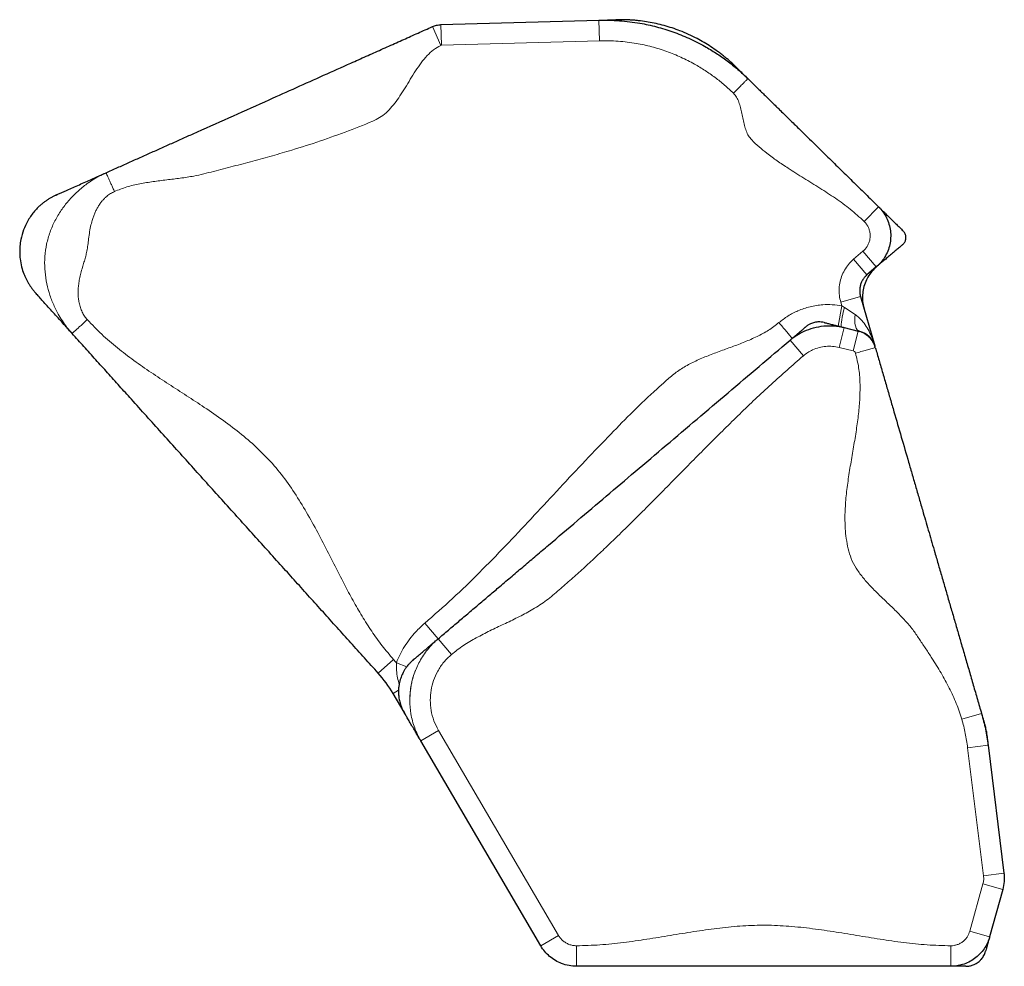
# Model space of a CAD drawing. Extents: x -81 to 598, y -61 to 609.
# Drawn here: x 432 to 456, y 360 to 383 of the extents above; entities that cross this region are included whole.
import ezdxf

# ---------------------------------------------------------------- set-up
doc = ezdxf.new("R2010")
doc.units = 0
doc.header["$LTSCALE"] = 0.125
doc.header["$MEASUREMENT"] = 0
doc.layers.add('CONTOUR', color=7, linetype='CONTINUOUS')

msp = doc.modelspace()

# ---------------------------------------------------------------- linework, layer by layer
at = {"layer": 'CONTOUR', "lineweight": 25}
for p, q in [((442.63297, 383.16253), (446.47724, 383.27041)), ((453.22301, 377.26572), (452.99637, 377.07332)), ((452.83862, 376.54905), (453.18642, 375.35024)), ((452.44253, 375.79233), (452.78405, 375.70686)), ((451.1778, 375.53131), (451.19811, 375.54675)), ((452.79073, 375.70519), (452.82463, 375.69671)), ((441.73557, 366.43162), (441.46754, 366.88978)), ((445.05999, 360.74901), (442.14173, 365.73735)), ((455.94145, 365.63054), (456.32884, 362.51506)), ((456.29979, 362.12071), (455.98004, 360.96883))]:
    msp.add_line(p, q, dxfattribs=at)
at = {"layer": 'CONTOUR', "lineweight": 18}
for p, q in [((446.49127, 382.7706), (446.47724, 383.27041)), ((442.631, 382.65907), (442.42661, 383.11539)), ((442.64699, 382.66273), (442.63297, 383.16253)), ((446.49127, 382.7706), (442.64699, 382.66273)), ((452.92565, 378.37646), (453.27576, 378.73343)), ((452.67278, 377.45449), (452.89943, 377.64689)), ((452.89943, 377.64689), (453.22301, 377.26572)), ((452.67278, 377.45449), (452.99637, 377.07332)), ((452.35842, 376.40974), (452.83862, 376.54905)), ((452.38485, 376.31865), (452.29302, 375.82722)), ((452.38485, 376.31865), (452.35842, 376.40974)), ((452.38485, 376.31865), (452.44873, 376.27996)), ((452.44873, 376.27996), (452.70553, 376.11198)), ((452.32115, 375.30729), (452.44253, 375.79233)), ((452.66267, 375.22182), (452.78405, 375.70686)), ((451.44873, 375.10364), (451.12514, 375.48481)), ((452.66267, 375.22182), (452.32115, 375.30729)), ((442.24083, 368.59868), (442.56441, 368.2175)), ((442.56441, 368.2175), (442.88799, 367.83633)), ((441.10705, 367.38285), (441.47855, 367.7175)), ((441.54871, 367.63719), (441.80289, 367.53553)), ((441.46754, 366.88978), (441.59849, 366.96639)), ((455.30273, 366.26118), (455.78293, 366.4005)), ((442.14173, 365.73735), (442.5733, 365.98983)), ((442.5733, 365.98983), (445.49157, 361.00149)), ((455.44527, 365.56884), (455.94145, 365.63054)), ((455.83266, 362.45337), (455.44527, 365.56884)), ((455.83266, 362.45337), (456.32884, 362.51506)), ((455.49826, 361.10257), (455.81801, 362.25445)), ((456.29979, 362.12071), (455.81801, 362.25445)), ((445.05999, 360.74901), (445.49157, 361.00149)), ((455.98004, 360.96883), (455.49826, 361.10257)), ((455.03293, 360.24887), (455.03296, 360.74887))]:
    msp.add_line(p, q, dxfattribs=at)
at = {"layer": 'CONTOUR', "lineweight": 18, "flags": 128}
for points in [[(452.44873, 376.27996), (452.4294, 376.19865), (452.41202, 376.12006), (452.39705, 376.04641), (452.38494, 375.97982), (452.37603, 375.92216), (452.37056, 375.87508), (452.3687, 375.83993), (452.3705, 375.81769), (452.37591, 375.809)], [(452.70553, 376.11198), (452.69849, 376.03383), (452.69814, 375.95966), (452.70448, 375.89149), (452.71734, 375.83116), (452.73637, 375.78029), (452.76106, 375.74026), (452.79075, 375.71215), (452.82463, 375.69671)]]:
    msp.add_lwpolyline(points, dxfattribs=at)
at = {"layer": 'CONTOUR', "lineweight": 18}
msp.add_arc((438.8781, 365.37492), 3.5, 40.267902, 42.013745, dxfattribs=at)
at = {"layer": 'CONTOUR', "lineweight": 25}
msp.add_arc((438.8781, 365.37492), 3, 30.328332, 42.013745, dxfattribs=at)
for points, knots in [([(446.47724, 383.27041), (446.49116, 383.2708), (446.51903, 383.27158), (446.59536, 383.27372), (446.68075, 383.27612), (446.76738, 383.27855), (446.8372, 383.28051), (446.88005, 383.28171), (446.88171, 383.28176), (446.882, 383.28177)], [0, 0, 0, 0, 0.160648747, 0.321813455, 0.483308113, 0.644789151, 0.805919031, 0.966530008, 1, 1, 1, 1]), ([(446.47724, 383.27041), (446.47724, 383.27041), (446.64309, 383.27506), (446.97717, 383.2677), (447.4452, 383.20997), (447.87861, 383.11545), (448.27746, 382.99301), (448.66924, 382.83555), (449.01968, 382.65854), (449.32798, 382.47231), (449.59734, 382.28442), (449.85556, 382.0776), (450.01897, 381.92772), (450.09823, 381.84999), (450.09823, 381.84999)], [0, 0, 0, 0, 0.00000059, 0.12458263, 0.25043617, 0.35351684, 0.45731322, 0.56336677, 0.67020021, 0.75174653, 0.83364563, 0.91663644, 0.99999941, 1, 1, 1, 1]), ([(449.80663, 382.13599), (449.78484, 382.15713), (449.7435, 382.19723), (449.67394, 382.2611), (449.60197, 382.3242), (449.52632, 382.38726), (449.44668, 382.45032), (449.33867, 382.53138), (449.2012, 382.62673), (449.03473, 382.73039), (448.78747, 382.8681), (448.46565, 383.01435), (448.06779, 383.14572), (447.74468, 383.2176), (447.52134, 383.25049), (447.39209, 383.2648), (447.29235, 383.27339), (447.19296, 383.27944), (447.09185, 383.283), (446.98718, 383.28406), (446.92112, 383.28263), (446.88553, 383.28186)], [0, 0, 0, 0, 0.04476677, 0.08489992, 0.12097318, 0.15373779, 0.18414756, 0.2133397, 0.26783116, 0.32227623, 0.37648022, 0.50285321, 0.61531082, 0.72417973, 0.77712623, 0.80334136, 0.83143687, 0.86382528, 0.90207692, 0.94723203, 1, 1, 1, 1]), ([(434.48711, 379.55913), (434.57998, 379.60072), (434.76696, 379.68448), (435.04514, 379.80908), (435.32233, 379.93324), (435.59901, 380.05717), (435.87562, 380.18107), (436.15237, 380.30503), (436.43081, 380.42975), (436.90881, 380.64386), (437.5819, 380.94534), (438.38472, 381.30495), (439.11725, 381.63306), (439.77936, 381.92963), (440.28307, 382.15525), (440.6314, 382.31128), (440.81756, 382.39466), (441.00193, 382.47725), (441.18548, 382.55946), (441.36875, 382.64155), (441.54853, 382.72208), (441.72513, 382.80118), (441.89845, 382.87882), (442.07254, 382.95679), (442.24817, 383.03546), (442.36794, 383.08911), (442.42661, 383.11539)], [0, 0, 0, 0, 0.03372004, 0.06789295, 0.10261529, 0.13772752, 0.17293406, 0.20791002, 0.24240441, 0.2765505, 0.38375214, 0.49060731, 0.57122767, 0.65156024, 0.7316971, 0.75429005, 0.77791094, 0.8029039, 0.82911719, 0.85611669, 0.88333238, 0.90864913, 0.93316335, 0.95654569, 0.97871404, 1, 1, 1, 1]), ([(442.42661, 383.11539), (442.42661, 383.11539), (442.45833, 383.1296), (442.50868, 383.14654), (442.57858, 383.15917), (442.61472, 383.16202), (442.63297, 383.16253), (442.63297, 383.16253)], [0, 0, 0, 0, 0.0000111, 0.490051, 0.74262527, 0.9999889, 1, 1, 1, 1]), ([(449.8095, 382.13318), (449.81316, 382.12958), (449.82253, 382.1204), (449.86935, 382.07447), (449.93369, 382.01137), (450.00221, 381.94417), (450.06452, 381.88305), (450.08701, 381.86099), (450.09823, 381.84999)], [0, 0, 0, 0, 0.11371977, 0.29070777, 0.46823441, 0.64590901, 0.82326039, 1, 1, 1, 1]), ([(450.09823, 381.84999), (450.12821, 381.82058), (450.18989, 381.76009), (450.279, 381.67269), (450.36707, 381.58631), (450.45475, 381.50031), (450.54184, 381.41489), (450.62854, 381.32985), (450.7151, 381.24495), (450.80266, 381.15907), (450.93748, 381.02684), (451.11559, 380.85214), (451.38114, 380.59169), (451.67778, 380.30074), (452.00501, 379.97979), (452.32172, 379.66916), (452.63874, 379.35822), (452.95655, 379.04651), (453.16966, 378.83749), (453.27576, 378.73343)], [0, 0, 0, 0, 0.02724531, 0.05605432, 0.08672968, 0.11876261, 0.15126005, 0.18266241, 0.21271595, 0.24096165, 0.26771209, 0.33522235, 0.4030695, 0.51061918, 0.60917712, 0.70789929, 0.80614605, 0.9034878, 1, 1, 1, 1]), ([(433.30789, 379.03093), (433.2991, 379.02699), (433.27729, 379.01723), (433.26347, 379.01103), (433.28042, 379.01863), (433.34734, 379.0486), (433.44815, 379.09376), (433.57596, 379.151), (433.72164, 379.21625), (433.87684, 379.28578), (434.03207, 379.3553), (434.17929, 379.42125), (434.30953, 379.47958), (434.41935, 379.52878), (434.46467, 379.54907), (434.48711, 379.55913)], [0, 0, 0, 0, 0.05150298, 0.12774268, 0.20402618, 0.28127516, 0.36002544, 0.44031872, 0.52184902, 0.60409134, 0.68641146, 0.76671251, 0.84593352, 0.92371842, 1, 1, 1, 1]), ([(433.30709, 379.03057), (433.28763, 379.02169), (433.25066, 379.00482), (433.19079, 378.97463), (433.13057, 378.94138), (433.06915, 378.90386), (433.00633, 378.8612), (432.94213, 378.8125), (432.87716, 378.75717), (432.80421, 378.68702), (432.72738, 378.60108), (432.64726, 378.49429), (432.55941, 378.35156), (432.4744, 378.16603), (432.4167, 377.96115), (432.39032, 377.77331), (432.38516, 377.61474), (432.39662, 377.44539), (432.42887, 377.27171), (432.4733, 377.13072), (432.51486, 377.0296), (432.54936, 376.95766), (432.5862, 376.89052), (432.62478, 376.828), (432.66493, 376.76939), (432.7069, 376.71361), (432.75122, 376.65923), (432.78014, 376.62663), (432.79556, 376.60924)], [0, 0, 0, 0, 0.04015951, 0.07630966, 0.1088592, 0.13836666, 0.16557593, 0.19142327, 0.21698316, 0.24334934, 0.28126607, 0.32177638, 0.36447093, 0.43242263, 0.50464927, 0.55449631, 0.60201556, 0.64622604, 0.70639692, 0.75986786, 0.78395177, 0.80681335, 0.83015823, 0.85563145, 0.88455058, 0.9178557, 0.95619058, 1, 1, 1, 1]), ([(453.27576, 378.73343), (453.27576, 378.73342), (453.31505, 378.69489), (453.3884, 378.60989), (453.47495, 378.46652), (453.53679, 378.30919), (453.57103, 378.14524), (453.57734, 377.97631), (453.5554, 377.81021), (453.50543, 377.64867), (453.43151, 377.50269), (453.33665, 377.37297), (453.26294, 377.29961), (453.22301, 377.26572), (453.22301, 377.26572)], [0, 0, 0, 0, 0.00000143, 0.10004033, 0.20298246, 0.3029932, 0.40590239, 0.50593747, 0.60887229, 0.70893674, 0.81190433, 0.90479761, 0.99999857, 1, 1, 1, 1]), ([(453.27576, 378.73343), (453.28429, 378.72506), (453.30137, 378.70831), (453.3589, 378.65188), (453.43171, 378.58046), (453.51626, 378.49754), (453.60489, 378.41061), (453.69169, 378.32547), (453.77004, 378.24863), (453.83679, 378.18316), (453.86381, 378.15666), (453.8773, 378.14343)], [0, 0, 0, 0, 0.111519585, 0.223288393, 0.335327903, 0.447578643, 0.559929975, 0.670244623, 0.78040894, 0.890336345, 1, 1, 1, 1]), ([(453.86535, 377.81101), (453.88304, 377.82929), (453.91841, 377.86585), (453.94474, 377.93913), (453.94655, 378.01559), (453.92422, 378.08817), (453.89254, 378.12548), (453.8773, 378.14343)], [0, 0, 0, 0, 0.20296182, 0.40592364, 0.60888547, 0.81184729, 1, 1, 1, 1]), ([(453.86535, 377.81101), (453.85063, 377.79851), (453.82116, 377.77349), (453.74804, 377.71142), (453.66233, 377.63866), (453.5682, 377.55875), (453.4737, 377.47853), (453.38506, 377.40329), (453.30939, 377.33905), (453.2497, 377.28838), (453.2319, 377.27326), (453.22301, 377.26572)], [0, 0, 0, 0, 0.11165974, 0.22359293, 0.33576926, 0.44809524, 0.56044367, 0.67067994, 0.78070778, 0.89047357, 1, 1, 1, 1]), ([(453.23364, 377.27474), (453.19376, 377.23744), (453.11283, 377.16174), (453.01815, 377.02507), (452.94563, 376.87442), (452.90013, 376.7148), (452.88226, 376.54854), (452.89028, 376.39211), (452.91454, 376.29387), (452.92534, 376.25014)], [0, 0, 0, 0, 0.14466635, 0.29352803, 0.43819437, 0.58705605, 0.7317224, 0.88058408, 1, 1, 1, 1]), ([(452.99637, 377.07332), (452.99637, 377.07332), (452.97882, 377.05842), (452.94224, 377.02278), (452.89407, 376.95897), (452.85504, 376.88362), (452.82897, 376.80204), (452.81709, 376.718), (452.81949, 376.63241), (452.83062, 376.57661), (452.83862, 376.54906), (452.83862, 376.54905)], [0, 0, 0, 0, 0.00000409, 0.1194253, 0.26408718, 0.41294512, 0.55760675, 0.70646534, 0.85113263, 0.99999591, 1, 1, 1, 1]), ([(433.66097, 375.64857), (433.64294, 375.66859), (433.6065, 375.70904), (433.51665, 375.80878), (433.41051, 375.9266), (433.29231, 376.05782), (433.17034, 376.19321), (433.05397, 376.32239), (432.95, 376.43781), (432.86402, 376.53325), (432.80038, 376.60389), (432.76533, 376.6428), (432.76693, 376.64103), (432.78537, 376.62055), (432.79573, 376.60906)], [0, 0, 0, 0, 0.08220215, 0.16615774, 0.25173324, 0.33842891, 0.42553883, 0.51228822, 0.59310644, 0.67252446, 0.75037105, 0.82688335, 0.90285139, 1, 1, 1, 1]), ([(451.12514, 375.48481), (451.12514, 375.48481), (451.17622, 375.52817), (451.28546, 375.60881), (451.4768, 375.713), (451.69845, 375.79299), (451.94395, 375.83708), (452.19561, 375.83939), (452.36073, 375.8128), (452.44253, 375.79233), (452.44253, 375.79233)], [0, 0, 0, 0, 0.00000168, 0.14323135, 0.28919495, 0.46433699, 0.64455587, 0.81973466, 0.99999832, 1, 1, 1, 1]), ([(451.12514, 375.48481), (451.13619, 375.49419), (451.15833, 375.51298), (451.22335, 375.56818), (451.29835, 375.63185), (451.37596, 375.69773), (451.43043, 375.74398), (451.46285, 375.7715), (451.48038, 375.78638), (451.49415, 375.79807), (451.50348, 375.80599), (451.50591, 375.80805), (451.50691, 375.8089)], [0, 0, 0, 0, 0.1482395, 0.29695143, 0.44601003, 0.59512949, 0.7439987, 0.79847746, 0.8528908, 0.90724106, 0.96153687, 1, 1, 1, 1]), ([(451.95609, 375.91406), (451.9319, 375.91909), (451.88831, 375.92813), (451.82737, 375.93016), (451.78008, 375.92708), (451.73815, 375.92078), (451.69352, 375.91043), (451.63798, 375.89124), (451.57216, 375.85915), (451.5302, 375.82687), (451.50742, 375.80933)], [0, 0, 0, 0, 0.1613446, 0.2907559, 0.38712165, 0.45615301, 0.54541641, 0.66659555, 0.81892607, 1, 1, 1, 1]), ([(451.95663, 375.91393), (451.95783, 375.91363), (451.96073, 375.9129), (451.98027, 375.90801), (452.03208, 375.89505), (452.12616, 375.8715), (452.22722, 375.84621), (452.32059, 375.82285), (452.40124, 375.80266), (452.42878, 375.79577), (452.44253, 375.79233)], [0, 0, 0, 0, 0.03650662, 0.08834272, 0.25159109, 0.41538776, 0.56188225, 0.70830204, 0.85437934, 1, 1, 1, 1]), ([(441.10705, 367.38285), (440.99572, 367.50644), (440.7723, 367.75445), (440.43828, 368.12523), (440.10479, 368.49544), (439.77165, 368.86525), (439.43871, 369.23483), (439.10585, 369.60434), (438.76194, 369.98611), (438.40683, 370.38031), (438.04, 370.78751), (437.67241, 371.19557), (437.30378, 371.60477), (436.93557, 372.01352), (436.56835, 372.42116), (436.20178, 372.82808), (435.83561, 373.23455), (435.46961, 373.64084), (435.12954, 374.01835), (434.81522, 374.36726), (434.5271, 374.6871), (434.23875, 375.0072), (433.95007, 375.32765), (433.75717, 375.54179), (433.66097, 375.64857)], [0, 0, 0, 0, 0.04401006, 0.08831562, 0.13304058, 0.17816762, 0.22358115, 0.26910741, 0.31455176, 0.36423251, 0.41343369, 0.46213172, 0.51051237, 0.55899193, 0.60789997, 0.65732248, 0.7071666, 0.75722771, 0.80725118, 0.84636725, 0.88521438, 0.92374404, 0.96197214, 1, 1, 1, 1]), ([(453.19663, 375.31305), (453.18833, 375.33766), (453.17098, 375.38911), (453.13094, 375.45995), (453.08118, 375.52627), (453.022, 375.58528), (452.95501, 375.63517), (452.8828, 375.67413), (452.82538, 375.69605), (452.79193, 375.7047), (452.78402, 375.70674)], [0, 0, 0, 0, 0.130518216, 0.272814059, 0.407277904, 0.546944777, 0.691966055, 0.826108778, 0.958850718, 1, 1, 1, 1]), ([(453.18642, 375.35024), (453.18632, 375.35059), (453.17307, 375.39613), (453.14074, 375.46794), (453.07036, 375.55846), (452.99833, 375.62042), (452.9163, 375.66709), (452.8577, 375.68843), (452.82463, 375.69671), (452.82463, 375.69671)], [0, 0, 0, 0, 0.00239822, 0.31339507, 0.51419729, 0.71736348, 0.85733595, 0.99999767, 1, 1, 1, 1]), ([(442.56441, 368.2175), (442.64809, 368.28854), (442.8163, 368.43134), (443.06708, 368.64422), (443.31718, 368.85654), (443.56692, 369.06855), (443.81659, 369.2805), (444.0811, 369.50503), (444.36099, 369.74264), (444.65799, 369.99476), (444.9538, 370.24588), (445.38516, 370.61207), (445.95265, 371.09382), (446.6557, 371.69065), (447.37537, 372.30159), (448.11168, 372.92665), (448.86473, 373.56592), (449.61792, 374.20532), (450.37135, 374.84491), (450.87397, 375.27159), (451.12514, 375.48481)], [0, 0, 0, 0, 0.02913712, 0.05856656, 0.08835104, 0.1183868, 0.14848086, 0.17842166, 0.21329734, 0.24770803, 0.2819915, 0.31628198, 0.39798207, 0.47978778, 0.56168559, 0.64948353, 0.73726203, 0.82495466, 0.91252661, 1, 1, 1, 1]), ([(453.18642, 375.35024), (453.1859, 375.35205), (453.18513, 375.35467), (453.19273, 375.3285), (453.19509, 375.32035)], [0, 0, 0, 0, 0.68861499, 1, 1, 1, 1]), ([(453.19893, 375.30712), (453.22926, 375.20257), (453.29036, 374.99198), (453.38144, 374.67805), (453.47225, 374.36502), (453.56288, 374.05263), (453.68322, 373.63784), (453.8312, 373.1278), (453.97846, 372.62021), (454.09759, 372.20959), (454.18657, 371.9029), (454.27568, 371.59573), (454.35881, 371.3092), (454.43558, 371.0446), (454.50619, 370.80122), (454.57721, 370.55643), (454.65484, 370.28884), (454.73875, 369.99963), (454.82857, 369.69001), (454.91829, 369.38077), (455.0081, 369.07123), (455.09865, 368.75909), (455.1916, 368.43871), (455.28537, 368.1155), (455.38224, 367.78161), (455.48218, 367.43713), (455.58226, 367.09219), (455.68249, 366.74671), (455.74953, 366.51561), (455.78293, 366.4005)], [0, 0, 0, 0, 0.03316343, 0.06680169, 0.10116991, 0.13633238, 0.17221104, 0.24403279, 0.316015, 0.35144307, 0.3862269, 0.42025697, 0.45354149, 0.4792794, 0.50482643, 0.53060947, 0.55729529, 0.59358284, 0.6313355, 0.66966807, 0.70753679, 0.74402317, 0.7790193, 0.81379345, 0.85181119, 0.88946134, 0.92667623, 0.96347624, 1, 1, 1, 1]), ([(441.97762, 367.71937), (441.97638, 367.71832), (441.95625, 367.70123), (441.94681, 367.69321), (441.96579, 367.70933), (442.02454, 367.7592), (442.10884, 367.83076), (442.20928, 367.91603), (442.31573, 368.0064), (442.41743, 368.09273), (442.50757, 368.16925), (442.54556, 368.2015), (442.56441, 368.2175)], [0, 0, 0, 0, 0.00698321, 0.11308009, 0.21913515, 0.32867348, 0.43994148, 0.55257853, 0.66578155, 0.77858948, 0.89015023, 1, 1, 1, 1]), ([(441.97845, 367.72007), (441.95376, 367.69844), (441.90907, 367.65928), (441.85537, 367.60387), (441.81766, 367.55971), (441.79103, 367.52454), (441.77326, 367.49906), (441.7569, 367.47391), (441.72935, 367.42882), (441.68787, 367.34986), (441.64853, 367.24488), (441.62363, 367.14983), (441.60826, 367.06712), (441.59927, 366.97578), (441.59929, 366.87529), (441.61153, 366.76652), (441.63943, 366.65009), (441.68539, 366.52554), (441.72985, 366.44424), (441.75361, 366.40079)], [0, 0, 0, 0, 0.098344, 0.17797155, 0.23995864, 0.27536149, 0.30161752, 0.31961197, 0.33546265, 0.39741902, 0.46173552, 0.49667681, 0.53770749, 0.58733484, 0.64670291, 0.71665958, 0.79810125, 0.89210828, 1, 1, 1, 1]), ([(442.14173, 365.73735), (442.12998, 365.75744), (442.10629, 365.79792), (442.05061, 365.89311), (441.98739, 366.00117), (441.92043, 366.11563), (441.85592, 366.22591), (441.8005, 366.32063), (441.75898, 366.39161), (441.73598, 366.43093), (441.73391, 366.43447), (441.74872, 366.40914), (441.75501, 366.39839)], [0, 0, 0, 0, 0.10408455, 0.20972046, 0.31654332, 0.4238493, 0.53081344, 0.63669562, 0.73513695, 0.83228662, 0.92883042, 1, 1, 1, 1]), ([(455.78293, 366.4005), (455.78293, 366.4005), (455.80128, 366.33727), (455.83542, 366.21017), (455.89335, 365.95434), (455.92532, 365.76025), (455.94145, 365.63054), (455.94145, 365.63054)], [0, 0, 0, 0, 0.000003, 0.25101103, 0.50162443, 0.999997, 1, 1, 1, 1]), ([(455.78293, 366.4005), (455.78548, 366.39172), (455.79058, 366.37415), (455.80853, 366.31228), (455.82956, 366.23978), (455.84775, 366.17708), (455.86082, 366.13202), (455.86954, 366.10199), (455.8762, 366.07901), (455.88027, 366.06501), (455.88077, 366.06326), (455.88093, 366.06271)], [0, 0, 0, 0, 0.15763956, 0.31539689, 0.47324262, 0.63109762, 0.71375834, 0.7963895, 0.87898723, 0.96155429, 1, 1, 1, 1]), ([(455.89805, 365.97954), (455.8981, 365.97918), (455.89825, 365.97792), (455.90075, 365.95787), (455.90682, 365.90902), (455.91722, 365.82535), (455.92795, 365.73908), (455.93746, 365.66264), (455.94012, 365.64123), (455.94145, 365.63054)], [0, 0, 0, 0, 0.0320152, 0.11458042, 0.29160866, 0.46876639, 0.64595334, 0.82305042, 1, 1, 1, 1]), ([(456.32884, 362.51506), (456.32884, 362.51506), (456.33303, 362.48135), (456.33799, 362.41377), (456.33437, 362.28114), (456.31716, 362.18327), (456.29979, 362.12071), (456.29979, 362.12071)], [0, 0, 0, 0, 0.00000594, 0.25634553, 0.51010243, 0.99999406, 1, 1, 1, 1]), ([(455.98004, 360.96883), (455.98004, 360.96883), (455.96756, 360.92387), (455.93579, 360.83466), (455.86601, 360.70273), (455.77084, 360.57554), (455.65077, 360.46148), (455.5121, 360.36835), (455.36648, 360.3028), (455.21701, 360.2625), (455.1068, 360.25), (455.045, 360.24887), (455.03293, 360.24887), (455.03293, 360.24887)], [0, 0, 0, 0, 0.00000185, 0.10969535, 0.22170617, 0.34964024, 0.4812886, 0.60901308, 0.7404309, 0.85471053, 0.97161555, 0.99999815, 1, 1, 1, 1]), ([(455.98004, 360.96883), (455.97552, 360.95255), (455.96647, 360.91993), (455.94223, 360.83262), (455.91674, 360.74079), (455.89498, 360.66241), (455.88215, 360.61617), (455.88296, 360.6191), (455.88322, 360.62003)], [0, 0, 0, 0, 0.18249941, 0.36565156, 0.54902573, 0.73204225, 0.91436855, 1, 1, 1, 1]), ([(445.93076, 360.24955), (445.93076, 360.24955), (445.87023, 360.24955), (445.74681, 360.2607), (445.5735, 360.30936), (445.41437, 360.3862), (445.27585, 360.48479), (445.15477, 360.60629), (445.08901, 360.6994), (445.05999, 360.74901), (445.05999, 360.74901)], [0, 0, 0, 0, 0.00000225, 0.17305244, 0.35205444, 0.51171173, 0.67599811, 0.83568134, 0.99999775, 1, 1, 1, 1]), ([(455.40001, 360.24884), (455.43285, 360.25068), (455.49319, 360.25406), (455.57221, 360.27761), (455.63134, 360.30434), (455.68087, 360.33396), (455.73146, 360.37212), (455.7883, 360.4297), (455.84554, 360.51127), (455.8692, 360.57893), (455.88186, 360.61512)], [0, 0, 0, 0, 0.15267785, 0.2804551, 0.37904632, 0.45158361, 0.54489086, 0.66974289, 0.82337195, 1, 1, 1, 1]), ([(455.03293, 360.24887), (454.84247, 360.24888), (454.46075, 360.24891), (453.88972, 360.24895), (453.31938, 360.24899), (452.74939, 360.24904), (452.18277, 360.24908), (451.61918, 360.24912), (451.05835, 360.24916), (450.49645, 360.24921), (449.93066, 360.24925), (449.36213, 360.24929), (448.79052, 360.24933), (448.21928, 360.24938), (447.64805, 360.24942), (447.07647, 360.24946), (446.50419, 360.24951), (446.12163, 360.24953), (445.93076, 360.24955)], [0, 0, 0, 0, 0.06232169, 0.12490826, 0.18780153, 0.25088529, 0.31396617, 0.37573155, 0.43720028, 0.49841197, 0.55961524, 0.62232515, 0.68534504, 0.74856276, 0.81178519, 0.87481742, 0.93754186, 1, 1, 1, 1]), ([(455.39724, 360.24884), (455.3981, 360.24884), (455.40231, 360.24884), (455.37148, 360.24884), (455.3096, 360.24885), (455.23042, 360.24885), (455.14933, 360.24886), (455.07513, 360.24886), (455.04698, 360.24886), (455.03293, 360.24887)], [0, 0, 0, 0, 0.04242427, 0.20937555, 0.36731548, 0.52568145, 0.68414465, 0.84232864, 1, 1, 1, 1])]:
    msp.add_open_spline(points, degree=3, knots=knots, dxfattribs=at)
at = {"layer": 'CONTOUR', "lineweight": 18}
for points, knots in [([(449.74812, 381.49303), (449.67692, 381.56025), (449.53451, 381.6947), (449.30338, 381.87917), (449.05999, 382.04993), (448.78326, 382.21729), (448.47298, 382.37451), (448.12492, 382.51597), (447.76265, 382.62874), (447.36739, 382.715), (446.94236, 382.77009), (446.64214, 382.77043), (446.49127, 382.7706)], [0, 0, 0, 0, 0.08172231, 0.16344464, 0.24662098, 0.32979733, 0.43323713, 0.53667692, 0.64312178, 0.74956662, 0.87414782, 1, 1, 1, 1]), ([(442.631, 382.65907), (442.57086, 382.62641), (442.44785, 382.5596), (442.29169, 382.40921), (442.14849, 382.23472), (442.01557, 382.03945), (441.88796, 381.83313), (441.76417, 381.62759), (441.64021, 381.43097), (441.51317, 381.25001), (441.37644, 381.08864), (441.22737, 380.95068), (440.89972, 380.76894), (440.38438, 380.57889), (439.70267, 380.32611), (439.08261, 380.13182), (438.53403, 379.97191), (438.05885, 379.84135), (437.58159, 379.7153), (437.10259, 379.5925), (436.67578, 379.48217), (436.29277, 379.42606), (435.96278, 379.38626), (435.63294, 379.34618), (435.30813, 379.29337), (434.99065, 379.22123), (434.79074, 379.1421), (434.6915, 379.10281)], [0, 0, 0, 0, 0.02259315, 0.04621426, 0.07120747, 0.097421, 0.12442075, 0.1516367, 0.17695368, 0.20146813, 0.22485069, 0.24701925, 0.2683054, 0.34844302, 0.42877634, 0.50939745, 0.56374213, 0.61820315, 0.67275405, 0.72736112, 0.78218011, 0.81870822, 0.85556611, 0.89238943, 0.9288256, 0.96466695, 1, 1, 1, 1]), ([(442.64699, 382.66273), (442.64559, 382.66264), (442.64279, 382.66248), (442.63735, 382.66151), (442.63353, 382.66004), (442.631, 382.65907)], [0, 0, 0, 0, 0.25627593, 0.50999936, 1, 1, 1, 1]), ([(449.74812, 381.49303), (449.7805, 381.52604), (449.84773, 381.59459), (449.94276, 381.69147), (450.01744, 381.76762), (450.06616, 381.81729), (450.09337, 381.84504), (450.09665, 381.84837), (450.09823, 381.84999)], [0, 0, 0, 0, 0.17660181, 0.36671045, 0.56287713, 0.71563173, 0.86241592, 1, 1, 1, 1]), ([(452.92565, 378.37646), (452.81593, 378.47684), (452.59554, 378.67844), (452.22939, 378.94085), (451.84955, 379.18776), (451.462, 379.42615), (451.11503, 379.64333), (450.81462, 379.84566), (450.57841, 380.01834), (450.37262, 380.19052), (450.21562, 380.32381), (450.1094, 380.45567), (450.05563, 380.57909), (450.01524, 380.71409), (449.98372, 380.85734), (449.95484, 381.00213), (449.92335, 381.14345), (449.88294, 381.2754), (449.83023, 381.39681), (449.77499, 381.46154), (449.74812, 381.49303)], [0, 0, 0, 0, 0.0965104, 0.19385033, 0.29209525, 0.39081558, 0.48937167, 0.55795027, 0.62606038, 0.67926508, 0.73229291, 0.75953772, 0.78834619, 0.81902097, 0.8510533, 0.88355014, 0.91495191, 0.94500489, 0.97325006, 1, 1, 1, 1]), ([(433.66097, 375.64857), (433.61891, 375.69744), (433.53466, 375.79533), (433.4233, 375.95341), (433.3069, 376.14519), (433.19453, 376.37443), (433.09654, 376.64432), (433.02781, 376.92685), (432.99189, 377.22026), (432.99314, 377.52164), (433.0353, 377.82409), (433.11936, 378.11774), (433.24011, 378.39361), (433.3918, 378.64757), (433.5692, 378.87798), (433.76837, 379.08514), (433.96411, 379.24948), (434.14775, 379.37736), (434.31278, 379.47634), (434.42896, 379.53151), (434.48711, 379.55913)], [0, 0, 0, 0, 0.040609799, 0.081339127, 0.122384823, 0.184144862, 0.246246763, 0.309156044, 0.372396798, 0.435888749, 0.500308075, 0.564287949, 0.62783401, 0.691336053, 0.753951208, 0.816241734, 0.878189135, 0.919001057, 0.959458746, 1, 1, 1, 1]), ([(434.48711, 379.55913), (434.48777, 379.55765), (434.48914, 379.5546), (434.50051, 379.52921), (434.51937, 379.48711), (434.54595, 379.42776), (434.57863, 379.3548), (434.61526, 379.27302), (434.65336, 379.18797), (434.67904, 379.13064), (434.6915, 379.10281)], [0, 0, 0, 0, 0.11651603, 0.24001133, 0.36864081, 0.5, 0.63135919, 0.75998867, 0.88348397, 1, 1, 1, 1]), ([(434.6915, 379.10281), (434.65856, 379.08635), (434.59205, 379.05312), (434.51179, 378.99263), (434.44589, 378.93157), (434.39214, 378.87232), (434.34135, 378.80672), (434.29401, 378.73515), (434.2508, 378.65797), (434.21202, 378.57575), (434.17769, 378.48847), (434.14262, 378.38037), (434.10932, 378.244), (434.08036, 378.08124), (434.05861, 377.91722), (434.04044, 377.76227), (434.01711, 377.62671), (433.98583, 377.49987), (433.95129, 377.38029), (433.91163, 377.25098), (433.87307, 377.11798), (433.84221, 376.9814), (433.82062, 376.85226), (433.80873, 376.72993), (433.80647, 376.61395), (433.81363, 376.50304), (433.83145, 376.39074), (433.86123, 376.2786), (433.9055, 376.16913), (433.96122, 376.06936), (434.00886, 376.01176), (434.03246, 375.98323)], [0, 0, 0, 0, 0.0322274, 0.06507921, 0.08764942, 0.11094832, 0.13513128, 0.16032284, 0.18610676, 0.2126154, 0.23997057, 0.26828317, 0.31218903, 0.36292727, 0.41315201, 0.45723255, 0.49970636, 0.5336406, 0.57172123, 0.60881621, 0.65223633, 0.69309028, 0.73150536, 0.7669613, 0.80075493, 0.83310595, 0.86426457, 0.90032087, 0.93457328, 0.96758894, 1, 1, 1, 1]), ([(452.89943, 377.64689), (452.9358, 377.68367), (452.99186, 377.74036), (453.03942, 377.83704), (453.06456, 377.91671), (453.07543, 377.99972), (453.07256, 378.0833), (453.05545, 378.16522), (453.02493, 378.24299), (452.98223, 378.31515), (452.94451, 378.35603), (452.92565, 378.37646)], [0, 0, 0, 0, 0.1875984, 0.28917989, 0.39076157, 0.4923246, 0.59388765, 0.69541488, 0.79694196, 0.89847111, 1, 1, 1, 1]), ([(452.35842, 376.40974), (452.3454, 376.46471), (452.31936, 376.57465), (452.31566, 376.74492), (452.33914, 376.91298), (452.39042, 377.07508), (452.46884, 377.22559), (452.56364, 377.35406), (452.63898, 377.42339), (452.67278, 377.45449)], [0, 0, 0, 0, 0.146763505, 0.293526975, 0.44029067, 0.587054358, 0.733814646, 0.88057496, 1, 1, 1, 1]), ([(450.85504, 375.91139), (450.92634, 375.96698), (451.0705, 376.07938), (451.32536, 376.21091), (451.56126, 376.29082), (451.76632, 376.33145), (451.94775, 376.35103), (452.15556, 376.35304), (452.30802, 376.33017), (452.38485, 376.31865)], [0, 0, 0, 0, 0.165525469, 0.334691921, 0.523212042, 0.62040104, 0.717590644, 0.85768518, 1, 1, 1, 1]), ([(452.70553, 376.11198), (452.74058, 376.08576), (452.81157, 376.03266), (452.91025, 375.92064), (453.00513, 375.7827), (453.10556, 375.58911), (453.15987, 375.44169), (453.18631, 375.3506), (453.18642, 375.35024)], [0, 0, 0, 0, 0.13903065, 0.28151728, 0.4825453, 0.68633993, 0.99874839, 1, 1, 1, 1]), ([(433.66097, 375.64857), (433.66218, 375.64966), (433.66466, 375.65189), (433.68533, 375.67051), (433.7196, 375.70139), (433.76792, 375.74492), (433.82731, 375.79842), (433.8939, 375.8584), (433.96313, 375.92077), (434.0098, 375.96281), (434.03246, 375.98323)], [0, 0, 0, 0, 0.11651603, 0.24001133, 0.36864081, 0.5, 0.63135919, 0.75998867, 0.88348397, 1, 1, 1, 1]), ([(434.03246, 375.98323), (434.14726, 375.86276), (434.37763, 375.62101), (434.76116, 375.29482), (435.1644, 374.98745), (435.58441, 374.6959), (436.01405, 374.41342), (436.44734, 374.13439), (436.89224, 373.84359), (437.34151, 373.53422), (437.78607, 373.19705), (438.20364, 372.834), (438.58485, 372.43614), (438.92263, 371.99997), (439.22686, 371.53559), (439.50617, 371.05006), (439.76945, 370.55091), (440.02537, 370.04545), (440.26428, 369.57681), (440.49259, 369.15042), (440.71187, 368.76857), (440.94615, 368.39976), (441.19721, 368.04542), (441.38493, 367.82662), (441.47855, 367.7175)], [0, 0, 0, 0, 0.04401006, 0.08831562, 0.13304058, 0.17816762, 0.22358115, 0.26910741, 0.31455176, 0.36423251, 0.41343369, 0.46213172, 0.51051237, 0.55899193, 0.60789997, 0.65732248, 0.7071666, 0.75722771, 0.80725118, 0.84636725, 0.88521438, 0.92374404, 0.96197214, 1, 1, 1, 1]), ([(442.24083, 368.59868), (442.46774, 368.79713), (442.92197, 369.19439), (443.57118, 369.82679), (444.20514, 370.47649), (444.82766, 371.13927), (445.44574, 371.80708), (446.06645, 372.4722), (446.66505, 373.09974), (447.24114, 373.68921), (447.68963, 374.12257), (448.03572, 374.4324), (448.26414, 374.63729), (448.51599, 374.81772), (448.7953, 374.96584), (449.09238, 375.09428), (449.40165, 375.21033), (449.71409, 375.32236), (450.02319, 375.43864), (450.32129, 375.56904), (450.60477, 375.71881), (450.77211, 375.84757), (450.85504, 375.91139)], [0, 0, 0, 0, 0.07908332, 0.15830511, 0.23770745, 0.31725727, 0.39687466, 0.4764608, 0.55595802, 0.62441811, 0.69272352, 0.71952154, 0.74630852, 0.77319396, 0.80056244, 0.8290892, 0.85807191, 0.88721704, 0.91618679, 0.94469129, 0.97258824, 1, 1, 1, 1]), ([(450.85504, 375.91139), (450.88497, 375.87614), (450.94711, 375.80294), (451.03493, 375.69948), (451.10396, 375.61817), (451.14899, 375.56513), (451.17414, 375.5355), (451.17716, 375.53194), (451.17863, 375.53022)], [0, 0, 0, 0, 0.17660181, 0.36671045, 0.56287713, 0.71563173, 0.86241592, 1, 1, 1, 1]), ([(452.32115, 375.30729), (452.26781, 375.31794), (452.15958, 375.33954), (451.99403, 375.33688), (451.82992, 375.3083), (451.68396, 375.25556), (451.55508, 375.18683), (451.4844, 375.13154), (451.44873, 375.10364)], [0, 0, 0, 0, 0.17516974, 0.3554216, 0.53059026, 0.71083457, 0.85405226, 1, 1, 1, 1]), ([(452.71873, 375.1678), (452.76314, 375.18069), (452.85535, 375.20744), (452.98569, 375.24525), (453.08812, 375.27497), (453.15494, 375.29436), (453.19227, 375.30519), (453.19676, 375.30649), (453.19893, 375.30712)], [0, 0, 0, 0, 0.17660181, 0.36671045, 0.56287713, 0.71563173, 0.86241592, 1, 1, 1, 1]), ([(451.44873, 375.10364), (451.18522, 374.87408), (450.6579, 374.41467), (449.89817, 373.68999), (449.15164, 372.95034), (448.41343, 372.20118), (447.6752, 371.45205), (447.08411, 370.86492), (446.6418, 370.43856), (446.35412, 370.16664), (446.06355, 369.89815), (445.76957, 369.63355), (445.47215, 369.37329), (445.16847, 369.11712), (444.8372, 368.9122), (444.49955, 368.73479), (444.16258, 368.5741), (443.82457, 368.41477), (443.49392, 368.24597), (443.17539, 368.06111), (442.98342, 367.91097), (442.88799, 367.83633)], [0, 0, 0, 0, 0.09277743, 0.18566896, 0.27869391, 0.37180348, 0.46491463, 0.55794374, 0.59299621, 0.62802875, 0.66304241, 0.69804007, 0.73302677, 0.76802034, 0.80333665, 0.8361618, 0.86928533, 0.90244519, 0.93536523, 0.96786851, 1, 1, 1, 1]), ([(455.30273, 366.26118), (455.26054, 366.3905), (455.17577, 366.65036), (455.00038, 367.02418), (454.79989, 367.38985), (454.60557, 367.70358), (454.43112, 367.97118), (454.28059, 368.19346), (454.13138, 368.42112), (453.95387, 368.63635), (453.75531, 368.84334), (453.54463, 369.04654), (453.33097, 369.24878), (453.12364, 369.45302), (452.93173, 369.66227), (452.76595, 369.87878), (452.63337, 370.10554), (452.55053, 370.34711), (452.49937, 370.59504), (452.46354, 370.89333), (452.45615, 371.24479), (452.4822, 371.64816), (452.53312, 372.05799), (452.59934, 372.47187), (452.67145, 372.88732), (452.73879, 373.29409), (452.79267, 373.68991), (452.8263, 374.07269), (452.83132, 374.44805), (452.8044, 374.81549), (452.74713, 375.05102), (452.71873, 375.1678)], [0, 0, 0, 0, 0.041426712, 0.083239773, 0.125604315, 0.168503473, 0.195682158, 0.222964004, 0.250341576, 0.278584973, 0.307838211, 0.337734995, 0.367794481, 0.3975099, 0.426430666, 0.454258395, 0.480507718, 0.506091168, 0.531694901, 0.557570421, 0.597562545, 0.638637448, 0.680680109, 0.723394304, 0.766381257, 0.809204762, 0.849058889, 0.888119936, 0.92623091, 0.963424377, 1, 1, 1, 1]), ([(452.71873, 375.1678), (452.7153, 375.17592), (452.70861, 375.19178), (452.68895, 375.21148), (452.67189, 375.21819), (452.66267, 375.22182)], [0, 0, 0, 0, 0.3252415, 0.63497331, 1, 1, 1, 1]), ([(441.54871, 367.63719), (441.57754, 367.70419), (441.63543, 367.83874), (441.74567, 368.03168), (441.87374, 368.21665), (442.03514, 368.41135), (442.16611, 368.53063), (442.24083, 368.59868)], [0, 0, 0, 0, 0.18286165, 0.3671948, 0.55619995, 0.74682552, 1, 1, 1, 1]), ([(442.14173, 365.73735), (442.14173, 365.73735), (442.11282, 365.78676), (442.05914, 365.88862), (441.99184, 366.04945), (441.93852, 366.21802), (441.88992, 366.44032), (441.87051, 366.66452), (441.87915, 366.88481), (441.90643, 367.10306), (441.96096, 367.31684), (442.04123, 367.52097), (442.11637, 367.67279), (442.20605, 367.82014), (442.31101, 367.96226), (442.43011, 368.09609), (442.51831, 368.17837), (442.56441, 368.2175), (442.56441, 368.2175)], [0, 0, 0, 0, 0.00000087, 0.06293186, 0.12636206, 0.19137085, 0.25692485, 0.3761218, 0.43727885, 0.49888448, 0.61750794, 0.67835283, 0.73964047, 0.80338362, 0.86763956, 0.93353306, 0.99999913, 1, 1, 1, 1]), ([(441.61629, 367.10467), (441.60339, 367.15881), (441.57645, 367.27184), (441.54887, 367.44945), (441.54876, 367.57425), (441.54871, 367.63719)], [0, 0, 0, 0, 0.313053506, 0.653593319, 1, 1, 1, 1]), ([(442.88799, 367.83633), (442.82388, 367.77565), (442.69566, 367.65428), (442.55206, 367.43768), (442.44934, 367.20742), (442.38787, 366.96877), (442.36766, 366.72274), (442.38937, 366.47187), (442.45356, 366.2221), (442.53339, 366.06725), (442.5733, 365.98983)], [0, 0, 0, 0, 0.13003237, 0.26006992, 0.38059072, 0.5011128, 0.6222356, 0.74335706, 0.871681, 1, 1, 1, 1]), ([(442.01244, 367.45172), (441.99554, 367.40636), (441.96116, 367.31409), (441.92789, 367.184), (441.90441, 367.05893), (441.88936, 366.9396), (441.88539, 366.85776), (441.88341, 366.81671)], [0, 0, 0, 0, 0.21016214, 0.42753663, 0.59861192, 0.79866332, 1, 1, 1, 1]), ([(455.44527, 365.56884), (455.42815, 365.68518), (455.40243, 365.86001), (455.35012, 366.09012), (455.31854, 366.20413), (455.30273, 366.26118)], [0, 0, 0, 0, 0.49837558, 0.74898919, 1, 1, 1, 1]), ([(455.81801, 362.25445), (455.82504, 362.28653), (455.83572, 362.33523), (455.83743, 362.40233), (455.83426, 362.4363), (455.83266, 362.45337)], [0, 0, 0, 0, 0.48989751, 0.74365712, 1, 1, 1, 1]), ([(445.9308, 360.74955), (446.12125, 360.75409), (446.50297, 360.7632), (447.07401, 360.82492), (447.64435, 360.90659), (448.21435, 361.00076), (448.78098, 361.09396), (449.34458, 361.17502), (449.90541, 361.23288), (450.46731, 361.25681), (451.0331, 361.23485), (451.60163, 361.17723), (452.17323, 361.09526), (452.74446, 361.00126), (453.31569, 360.90675), (453.88726, 360.82472), (454.45953, 360.76267), (454.84209, 360.75346), (455.03296, 360.74887)], [0, 0, 0, 0, 0.06232169, 0.12490826, 0.18780153, 0.25088529, 0.31396617, 0.37573155, 0.43720028, 0.49841197, 0.55961524, 0.62232515, 0.68534504, 0.74856276, 0.81178519, 0.87481742, 0.93754186, 1, 1, 1, 1]), ([(445.49157, 361.00149), (445.50698, 360.97783), (445.53826, 360.92982), (445.59935, 360.86936), (445.66955, 360.81884), (445.74887, 360.78059), (445.83696, 360.75461), (445.89917, 360.75125), (445.9308, 360.74955)], [0, 0, 0, 0, 0.15967562, 0.32398311, 0.48365823, 0.64796202, 0.82100683, 1, 1, 1, 1]), ([(455.03296, 360.74887), (455.06009, 360.75022), (455.11435, 360.75292), (455.19348, 360.77404), (455.26793, 360.8074), (455.33598, 360.85279), (455.39499, 360.90921), (455.45681, 360.98951), (455.48224, 361.05888), (455.49826, 361.10257)], [0, 0, 0, 0, 0.12974876, 0.25949931, 0.38923787, 0.51897702, 0.64892343, 0.77886906, 1, 1, 1, 1]), ([(445.93076, 360.24955), (445.93076, 360.2533), (445.93076, 360.26107), (445.93076, 360.3252), (445.93077, 360.42001), (445.93078, 360.53036), (445.93079, 360.6392), (445.93079, 360.71357), (445.9308, 360.74955)], [0, 0, 0, 0, 0.17660181, 0.36671045, 0.56287713, 0.71563173, 0.86241592, 1, 1, 1, 1])]:
    msp.add_open_spline(points, degree=3, knots=knots, dxfattribs=at)
at = {"layer": 'CONTOUR', "lineweight": 25}
msp.add_open_spline([(455.89787, 365.98097), (455.89591, 365.99453), (455.89199, 366.02165), (455.88488, 366.04812), (455.88133, 366.06135)], degree=3, dxfattribs=at)

doc.saveas('drawing.dxf')
